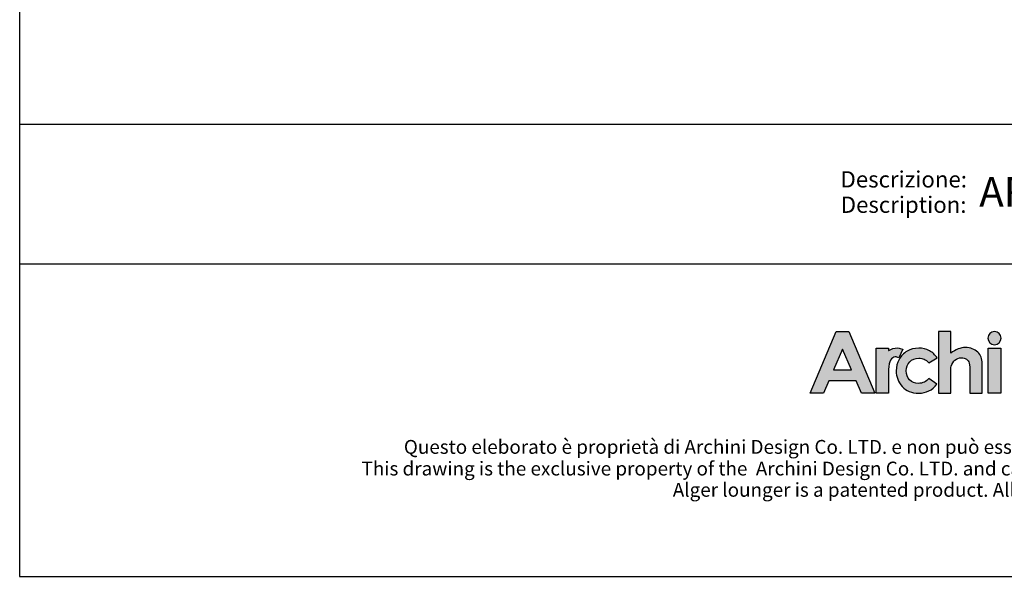
# Model space of a CAD drawing. Units: millimetres. Extents: x 626 to 5638, y 188 to 6396.
# Drawn here: x 626 to 3141, y 188 to 1610 of the extents above; entities that cross this region are included whole.
import ezdxf
from ezdxf.enums import TextEntityAlignment as Align

# ---------------------------------------------------------------- set-up
doc = ezdxf.new("R2010")
doc.units = ezdxf.units.MM
doc.layers.add('_U+56FE_U+5C42 1', color=7, linetype='Continuous')
doc.layers.add('Cartiglio', color=7, linetype='Continuous')
doc.styles.add('ARIAL', font='Arial')

# ---------------------------------------------------------------- blocks, each defined once
blk = doc.blocks.new('1111')
for p, q in [((6507.3, -3036.6), (6507.3, -5851.5)), ((6507.3, -5327.7), (8779.6, -5327.7)), ((6507.3, -5489.5), (8779.6, -5489.5)), ((6507.3, -5851.5), (8779.6, -5851.5))]:
    blk.add_line(p, q)

msp = doc.modelspace()

# ---------------------------------------------------------------- hatches: boundary and pattern name
at = {"layer": '_U+56FE_U+5C42 1'}
h = msp.add_hatch(color=7, dxfattribs=at)
h.dxf.hatch_style = 2
h.paths.add_polyline_path([(2711.4, 813.2), (2744.4, 813.2), (2810.1, 655.2), (2776.3, 655.2), (2762.9, 686.9), (2693.2, 686.9), (2679.4, 655.2), (2645.6, 655.2)])
h.paths.add_polyline_path([(2728.1, 768.4), (2705.2, 715.5), (2750.9, 715.5)])
h = msp.add_hatch(color=7, dxfattribs=at)
h.dxf.hatch_style = 2
edge = h.paths.add_edge_path()
edge.add_spline(control_points=[(2972.8, 813.2), (2972.8, 813.2), (3004.2, 813.2), (3004.2, 813.2), (3004.2, 813.2), (3004.2, 757.6), (3004.2, 757.6), (3010.4, 762.5), (3016.7, 766.1), (3022.9, 768.5), (3029.2, 770.9), (3035.6, 772.1), (3042, 772.1), (3054.5, 772.1), (3065.1, 768.2), (3073.7, 760.4), (3081, 753.6), (3084.7, 743.6), (3084.7, 730.5), (3084.7, 730.5), (3084.7, 655.2), (3084.7, 655.2), (3084.7, 655.2), (3053.5, 655.2), (3053.5, 655.2), (3053.5, 655.2), (3053.5, 705.1), (3053.5, 705.1), (3053.5, 718.3), (3052.8, 727.3), (3051.4, 732), (3050, 736.6), (3047.6, 740.1), (3044.2, 742.4), (3040.9, 744.7), (3036.7, 745.9), (3031.8, 745.9), (3025.3, 745.9), (3019.8, 744), (3015.2, 740.1), (3010.6, 736.3), (3007.4, 731.1), (3005.6, 724.4), (3004.7, 721), (3004.2, 713.2), (3004.2, 700.9), (3004.2, 700.9), (3004.2, 655.2), (3004.2, 655.2), (3004.2, 655.2), (2972.8, 655.2), (2972.8, 655.2), (2972.8, 655.2), (2972.8, 813.2), (2972.8, 813.2)], knot_values=[0, 0, 0, 0, 1, 1, 1, 2, 2, 2, 3, 3, 3, 4, 4, 4, 5, 5, 5, 6, 6, 6, 7, 7, 7, 8, 8, 8, 9, 9, 9, 10, 10, 10, 11, 11, 11, 12, 12, 12, 13, 13, 13, 14, 14, 14, 15, 15, 15, 16, 16, 16, 17, 17, 17, 18, 18, 18, 18], degree=3, periodic=0)
h = msp.add_hatch(color=7, dxfattribs=at)
h.dxf.hatch_style = 2
edge = h.paths.add_edge_path()
edge.add_spline(control_points=[(3132.9, 796.3), (3132.9, 787), (3125.4, 779.5), (3116.1, 779.5), (3106.8, 779.5), (3099.3, 787), (3099.3, 796.3), (3099.3, 805.6), (3106.8, 813.2), (3116.1, 813.2), (3125.4, 813.2), (3132.9, 805.6), (3132.9, 796.3)], knot_values=[0, 0, 0, 0, 1, 1, 1, 2, 2, 2, 3, 3, 3, 4, 4, 4, 4], degree=3, periodic=0)
h = msp.add_hatch(color=7, dxfattribs=at)
h.dxf.hatch_style = 2
edge = h.paths.add_edge_path()
edge.add_spline(control_points=[(2881.8, 768.1), (2877.7, 769.8), (2873.3, 770.8), (2868.9, 771), (2860.7, 771.4), (2852.5, 769.1), (2845.9, 764.4), (2845.8, 764.4), (2845.8, 764.3), (2845.7, 764.3), (2845.7, 764.3), (2845.7, 770.8), (2845.7, 770.8), (2845.7, 770.8), (2841.2, 770.8), (2841.2, 770.8), (2841.2, 770.8), (2814, 770.8), (2814, 770.8), (2814, 770.8), (2814, 757.2), (2814, 757.2), (2814, 757.2), (2814, 655.2), (2814, 655.2), (2814, 655.2), (2845.5, 655.2), (2845.5, 655.2), (2845.5, 655.2), (2845.5, 702.4), (2845.5, 702.4), (2845.5, 702.4), (2845.4, 708), (2845.4, 708), (2845.4, 710.8), (2845.4, 713.5), (2845.5, 715.9), (2846, 727.5), (2847.7, 735.6), (2850.4, 740.1), (2853.8, 745.5), (2857.9, 748.2), (2862.8, 748.2), (2865.2, 748.2), (2868.3, 747.4), (2872, 745.7), (2872, 745.7), (2881.8, 768.1), (2881.8, 768.1), (2881.8, 768.1), (2881.8, 768.1), (2881.8, 768.1)], knot_values=[0, 0, 0, 0, 1, 1, 1, 2, 2, 2, 3, 3, 3, 4, 4, 4, 5, 5, 5, 6, 6, 6, 7, 7, 7, 8, 8, 8, 9, 9, 9, 10, 10, 10, 11, 11, 11, 12, 12, 12, 13, 13, 13, 14, 14, 14, 15, 15, 15, 16, 16, 16, 17, 17, 17, 17], degree=3, periodic=0)
h = msp.add_hatch(color=7, dxfattribs=at)
h.dxf.hatch_style = 2
edge = h.paths.add_edge_path()
edge.add_spline(control_points=[(2969.6, 745.7), (2969.6, 745.7), (2948.4, 733.1), (2948.4, 733.1), (2944.4, 737.6), (2940.4, 740.7), (2936.5, 742.4), (2932.6, 744.2), (2928, 745), (2922.8, 745), (2913.2, 745), (2905.5, 742), (2899.6, 735.9), (2893.7, 729.7), (2890.7, 721.9), (2890.7, 712.3), (2890.7, 703), (2893.6, 695.4), (2899.2, 689.5), (2904.9, 683.6), (2912.4, 680.7), (2921.6, 680.7), (2933.1, 680.7), (2942, 684.9), (2948.4, 693.3), (2948.4, 693.3), (2968.5, 678.5), (2968.5, 678.5), (2957.6, 663.2), (2942.2, 655.6), (2922.3, 655.6), (2904.4, 655.6), (2890.3, 661.3), (2880.2, 672.7), (2870, 684.1), (2865, 697.4), (2865, 712.7), (2865, 723.3), (2867.4, 733), (2872.4, 741.9), (2877.3, 750.8), (2884.2, 757.8), (2893, 762.9), (2901.8, 768), (2911.7, 770.6), (2922.6, 770.6), (2932.7, 770.6), (2941.8, 768.4), (2949.9, 764.1), (2957.9, 759.8), (2964.5, 753.6), (2969.6, 745.7)], knot_values=[0, 0, 0, 0, 1, 1, 1, 2, 2, 2, 3, 3, 3, 4, 4, 4, 5, 5, 5, 6, 6, 6, 7, 7, 7, 8, 8, 8, 9, 9, 9, 10, 10, 10, 11, 11, 11, 12, 12, 12, 13, 13, 13, 14, 14, 14, 15, 15, 15, 16, 16, 16, 17, 17, 17, 17], degree=3, periodic=0)
h = msp.add_hatch(color=7, dxfattribs=at)
h.dxf.hatch_style = 2
h.paths.add_polyline_path([(3100.2, 770.8), (3131.9, 770.8), (3131.9, 655.2), (3100.2, 655.2)])

# ---------------------------------------------------------------- linework, layer by layer
at = {"layer": '_U+56FE_U+5C42 1', "color": 7}
for points in [[(2711.4, 813.2), (2744.4, 813.2), (2810.1, 655.2), (2776.3, 655.2), (2762.9, 686.9), (2693.2, 686.9), (2679.4, 655.2), (2645.6, 655.2), (2711.4, 813.2)], [(2728.1, 768.4), (2705.2, 715.5), (2750.9, 715.5), (2728.1, 768.4)], [(3100.2, 770.8), (3131.9, 770.8), (3131.9, 655.2), (3100.2, 655.2), (3100.2, 770.8)]]:
    msp.add_lwpolyline(points, dxfattribs=at)
for points, knots in [([(2972.8, 813.2), (2972.8, 813.2), (3004.2, 813.2), (3004.2, 813.2), (3004.2, 813.2), (3004.2, 757.6), (3004.2, 757.6), (3010.4, 762.5), (3016.7, 766.1), (3022.9, 768.5), (3029.2, 770.9), (3035.6, 772.1), (3042, 772.1), (3054.5, 772.1), (3065.1, 768.2), (3073.7, 760.4), (3081, 753.6), (3084.7, 743.6), (3084.7, 730.5), (3084.7, 730.5), (3084.7, 655.2), (3084.7, 655.2), (3084.7, 655.2), (3053.5, 655.2), (3053.5, 655.2), (3053.5, 655.2), (3053.5, 705.1), (3053.5, 705.1), (3053.5, 718.3), (3052.8, 727.3), (3051.4, 732), (3050, 736.6), (3047.6, 740.1), (3044.2, 742.4), (3040.9, 744.7), (3036.7, 745.9), (3031.8, 745.9), (3025.3, 745.9), (3019.8, 744), (3015.2, 740.1), (3010.6, 736.3), (3007.4, 731.1), (3005.6, 724.4), (3004.7, 721), (3004.2, 713.2), (3004.2, 700.9), (3004.2, 700.9), (3004.2, 655.2), (3004.2, 655.2), (3004.2, 655.2), (2972.8, 655.2), (2972.8, 655.2), (2972.8, 655.2), (2972.8, 813.2), (2972.8, 813.2)], [0, 0, 0, 0, 1, 1, 1, 2, 2, 2, 3, 3, 3, 4, 4, 4, 5, 5, 5, 6, 6, 6, 7, 7, 7, 8, 8, 8, 9, 9, 9, 10, 10, 10, 11, 11, 11, 12, 12, 12, 13, 13, 13, 14, 14, 14, 15, 15, 15, 16, 16, 16, 17, 17, 17, 18, 18, 18, 18]), ([(3132.9, 796.3), (3132.9, 787), (3125.4, 779.5), (3116.1, 779.5), (3106.8, 779.5), (3099.3, 787), (3099.3, 796.3), (3099.3, 805.6), (3106.8, 813.2), (3116.1, 813.2), (3125.4, 813.2), (3132.9, 805.6), (3132.9, 796.3)], [0, 0, 0, 0, 1, 1, 1, 2, 2, 2, 3, 3, 3, 4, 4, 4, 4]), ([(2881.8, 768.1), (2877.7, 769.8), (2873.3, 770.8), (2868.9, 771), (2860.7, 771.4), (2852.5, 769.1), (2845.9, 764.4), (2845.8, 764.4), (2845.8, 764.3), (2845.7, 764.3), (2845.7, 764.3), (2845.7, 770.8), (2845.7, 770.8), (2845.7, 770.8), (2841.2, 770.8), (2841.2, 770.8), (2841.2, 770.8), (2814, 770.8), (2814, 770.8), (2814, 770.8), (2814, 757.2), (2814, 757.2), (2814, 757.2), (2814, 655.2), (2814, 655.2), (2814, 655.2), (2845.5, 655.2), (2845.5, 655.2), (2845.5, 655.2), (2845.5, 702.4), (2845.5, 702.4), (2845.5, 702.4), (2845.4, 708), (2845.4, 708), (2845.4, 710.8), (2845.4, 713.5), (2845.5, 715.9), (2846, 727.5), (2847.7, 735.6), (2850.4, 740.1), (2853.8, 745.5), (2857.9, 748.2), (2862.8, 748.2), (2865.2, 748.2), (2868.3, 747.4), (2872, 745.7), (2872, 745.7), (2881.8, 768.1), (2881.8, 768.1), (2881.8, 768.1), (2881.8, 768.1), (2881.8, 768.1)], [0, 0, 0, 0, 1, 1, 1, 2, 2, 2, 3, 3, 3, 4, 4, 4, 5, 5, 5, 6, 6, 6, 7, 7, 7, 8, 8, 8, 9, 9, 9, 10, 10, 10, 11, 11, 11, 12, 12, 12, 13, 13, 13, 14, 14, 14, 15, 15, 15, 16, 16, 16, 17, 17, 17, 17]), ([(2969.6, 745.7), (2969.6, 745.7), (2948.4, 733.1), (2948.4, 733.1), (2944.4, 737.6), (2940.4, 740.7), (2936.5, 742.4), (2932.6, 744.2), (2928, 745), (2922.8, 745), (2913.2, 745), (2905.5, 742), (2899.6, 735.9), (2893.7, 729.7), (2890.7, 721.9), (2890.7, 712.3), (2890.7, 703), (2893.6, 695.4), (2899.2, 689.5), (2904.9, 683.6), (2912.4, 680.7), (2921.6, 680.7), (2933.1, 680.7), (2942, 684.9), (2948.4, 693.3), (2948.4, 693.3), (2968.5, 678.5), (2968.5, 678.5), (2957.6, 663.2), (2942.2, 655.6), (2922.3, 655.6), (2904.4, 655.6), (2890.3, 661.3), (2880.2, 672.7), (2870, 684.1), (2865, 697.4), (2865, 712.7), (2865, 723.3), (2867.4, 733), (2872.4, 741.9), (2877.3, 750.8), (2884.2, 757.8), (2893, 762.9), (2901.8, 768), (2911.7, 770.6), (2922.6, 770.6), (2932.7, 770.6), (2941.8, 768.4), (2949.9, 764.1), (2957.9, 759.8), (2964.5, 753.6), (2969.6, 745.7)], [0, 0, 0, 0, 1, 1, 1, 2, 2, 2, 3, 3, 3, 4, 4, 4, 5, 5, 5, 6, 6, 6, 7, 7, 7, 8, 8, 8, 9, 9, 9, 10, 10, 10, 11, 11, 11, 12, 12, 12, 13, 13, 13, 14, 14, 14, 15, 15, 15, 16, 16, 16, 17, 17, 17, 17])]:
    msp.add_open_spline(points, degree=3, knots=knots, dxfattribs=at)

# ---------------------------------------------------------------- block references
at = {"xscale": 2.205610420136053, "yscale": 2.205610420136053, "zscale": 2.205610420136053}
msp.add_blockref('1111', (-13726.7, 13093.8), dxfattribs=at)

# ---------------------------------------------------------------- texts
at = {"layer": 'Cartiglio', "color": 7, "style": 'ARIAL'}
for s, height, p in [('Descrizione:', 41.675, (2722.8, 1181)), ('AR-PIN-BD-02', 75.425, (3077.2, 1132)), ('Description:', 41.675, (2723.4, 1116.2))]:
    msp.add_text(s, height=height, dxfattribs=at).set_placement(p)
for s, p in [('Questo eleborato è proprietà di Archini Design Co. LTD. e non può essere riprodotto, modificato o diffuso a terzi  senza autorizzazione scritta.', (3184, 536.1)), ('This drawing is the exclusive property of the  Archini Design Co. LTD. and cannot be reproduced, modified or distributed without written authorization.', (3184, 480.7))]:
    msp.add_text(s, height=35.3555, dxfattribs=at).set_placement(p, align=Align.TOP_CENTER)
at = {"layer": 'Cartiglio', "color": 7, "insert": (2294.3, 426.4), "char_height": 35.356, "attachment_point": 1, "style": 'ARIAL'}
msp.add_mtext_dynamic_manual_height_columns('Alger lounger is a patented product. All rights reserved to Archini Design Co. LTD.', width=2805.121, gutter_width=1.83, heights=[0], dxfattribs=at)

doc.saveas('drawing.dxf')
